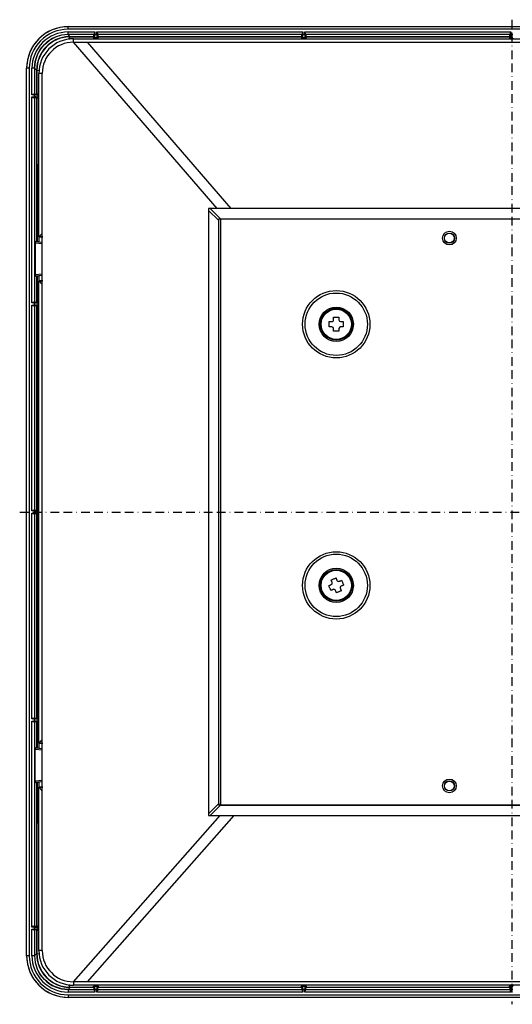
# Model space of a CAD drawing. Extents: x -353 to 328, y -744 to 683.
# Drawn here: x -332 to -190, y -744 to -460 of the extents above; entities that cross this region are included whole.
import ezdxf

# ---------------------------------------------------------------- set-up
doc = ezdxf.new("R2010")
doc.units = 0
doc.linetypes.add('BORDER', pattern=[8.75, 2.5, -1.25, 2.5, -1.25, 0, -1.25])
doc.layers.get('0').update_dxf_attribs({"linetype": 'CONTINUOUS'})

# ---------------------------------------------------------------- blocks, each defined once
blk = doc.blocks.new('0-NONE')
at = {"color": 4, "linetype": 'BORDER'}
for p, q in [((-190.46, -459.64), (-190.45, -743.63)), ((-332.46, -601.64), (-42.92, -601.64))]:
    blk.add_line(p, q, dxfattribs=at)
at = {"color": 7, "linetype": 'CONTINUOUS'}
for p, q in [((-318.47, -461.65), (-318.47, -461.64)), ((-318.47, -461.64), (-62.46, -461.64)), ((-318.47, -462.4), (-318.47, -461.65)), ((-318.47, -461.65), (-62.46, -461.65)), ((-62.46, -462.4), (-318.47, -462.4)), ((-318.47, -463.19), (-310.76, -463.19)), ((-318.47, -463.93), (-318.47, -463.19)), ((-310.97, -463.93), (-318.47, -463.93)), ((-318.47, -463.93), (-318.47, -463.94)), ((-317.87, -464.54), (-318.47, -463.94)), ((-318.22, -464.6), (-318.22, -464.6)), ((-318.22, -464.6), (-318.18, -465.32)), ((-317.87, -464.54), (-311.12, -464.54)), ((-317.87, -464.59), (-317.87, -464.54)), ((-311.12, -464.59), (-317.87, -464.59)), ((-316.96, -466.16), (-316.96, -465.16)), ((-316.96, -465.16), (-124.41, -465.16)), ((-316.96, -465.16), (-316.96, -465.16)), ((-316.96, -465.16), (-63.96, -465.16)), ((-311.12, -464.54), (-310.97, -463.93)), ((-311.12, -464.59), (-311.12, -464.85)), ((-311.12, -464.85), (-310.97, -464.7)), ((-310.96, -463.9), (-310.96, -463.69)), ((-310.96, -463.9), (-310.76, -463.9)), ((-310.77, -464.9), (-310.93, -465.06)), ((-310.93, -465.06), (-310, -465.06)), ((-310.15, -464.9), (-310.77, -464.9)), ((-310.76, -463.19), (-310.76, -463.9)), ((-310.76, -463.9), (-310.16, -463.9)), ((-310.16, -463.19), (-250.76, -463.19)), ((-310.16, -463.9), (-310.16, -463.19)), ((-310.16, -463.9), (-309.96, -463.9)), ((-310, -465.06), (-310.15, -464.9)), ((-309.96, -463.69), (-309.96, -463.9)), ((-250.97, -463.93), (-309.96, -463.93)), ((-309.96, -463.93), (-309.81, -464.54)), ((-309.95, -464.7), (-309.8, -464.85)), ((-309.81, -464.54), (-251.12, -464.54)), ((-309.8, -464.85), (-309.8, -464.59)), ((-251.12, -464.59), (-309.8, -464.59)), ((-251.12, -464.54), (-250.97, -463.93)), ((-251.12, -464.59), (-251.12, -464.85)), ((-251.12, -464.85), (-250.97, -464.7)), ((-250.96, -463.9), (-250.96, -463.69)), ((-250.96, -463.9), (-250.76, -463.9)), ((-250.77, -464.9), (-250.93, -465.06)), ((-250.93, -465.06), (-250, -465.06)), ((-250.15, -464.9), (-250.77, -464.9)), ((-250.76, -463.19), (-250.76, -463.9)), ((-250.76, -463.9), (-250.16, -463.9)), ((-250.16, -463.19), (-190.76, -463.19)), ((-250.16, -463.9), (-250.16, -463.19)), ((-250.16, -463.9), (-249.96, -463.9)), ((-250, -465.06), (-250.15, -464.9)), ((-249.96, -463.69), (-249.96, -463.9)), ((-190.97, -463.93), (-249.96, -463.93)), ((-249.96, -463.93), (-249.81, -464.54)), ((-249.95, -464.7), (-249.8, -464.85)), ((-249.81, -464.54), (-191.12, -464.54)), ((-249.8, -464.85), (-249.8, -464.59)), ((-191.12, -464.59), (-249.8, -464.59)), ((-191.12, -464.54), (-190.97, -463.93)), ((-191.12, -464.59), (-191.12, -464.85)), ((-191.12, -464.85), (-190.97, -464.7)), ((-190.96, -463.9), (-190.96, -463.69)), ((-190.96, -463.9), (-190.76, -463.9)), ((-190.77, -464.9), (-190.93, -465.06)), ((-190.93, -465.06), (-190, -465.06)), ((-190.15, -464.9), (-190.77, -464.9)), ((-190.76, -463.19), (-190.76, -463.9)), ((-190.76, -463.9), (-190.16, -463.9)), ((-316.96, -466.14), (-313, -466.14)), ((-316.96, -466.14), (-63.96, -466.14)), ((-275.46, -514.14), (-316.96, -466.14)), ((-313, -466.14), (-271.5, -514.14)), ((-330.45, -473.64), (-330.46, -473.64)), ((-330.46, -729.65), (-330.46, -473.64)), ((-329.7, -473.64), (-330.45, -473.64)), ((-330.45, -729.65), (-330.45, -473.64)), ((-329.7, -473.64), (-329.7, -729.65)), ((-328.92, -481.34), (-328.92, -473.64)), ((-328.17, -473.64), (-328.92, -473.64)), ((-328.17, -473.64), (-328.17, -481.14)), ((-328.17, -473.64), (-328.16, -473.64)), ((-328.16, -473.64), (-327.56, -474.24)), ((-327.55, -481.06), (-327.56, -474.24)), ((-327.56, -474.24), (-327.56, -474.25)), ((-327.51, -474.27), (-326.77, -474.24)), ((-327.51, -474.27), (-327.51, -474.27)), ((-327.51, -474.27), (-327.5, -481.06)), ((-325.95, -475.14), (-326.95, -475.14)), ((-326.95, -522.27), (-326.95, -475.14)), ((-326.95, -522.27), (-326.95, -475.14)), ((-326.95, -475.14), (-326.95, -475.14)), ((-325.96, -728.14), (-325.96, -475.14)), ((-328.21, -481.34), (-328.92, -481.34)), ((-328.92, -481.94), (-328.21, -481.94)), ((-328.92, -541.34), (-328.92, -481.94)), ((-328.41, -481.14), (-328.21, -481.14)), ((-328.21, -482.14), (-328.41, -482.14)), ((-328.21, -481.34), (-328.21, -481.14)), ((-328.21, -481.94), (-328.21, -481.34)), ((-328.21, -482.14), (-328.21, -481.94)), ((-328.17, -481.14), (-327.55, -481.06)), ((-328.17, -482.15), (-328.17, -541.14)), ((-327.55, -482.22), (-328.17, -482.15)), ((-327.33, -481.06), (-327.5, -481.06)), ((-327.5, -482.22), (-327.33, -482.22)), ((-327.41, -481.14), (-327.33, -481.06)), ((-327.33, -482.22), (-327.41, -482.15)), ((-327.13, -481.26), (-327.21, -481.34)), ((-327.21, -481.34), (-327.21, -481.95)), ((-327.21, -481.95), (-327.13, -482.03)), ((-327.13, -482.03), (-327.13, -481.26)), ((-275.01, -517.59), (-277.97, -514.64)), ((-277.47, -514.14), (-274.51, -517.09)), ((-275.01, -517.59), (-275.01, -517.6)), ((-275.01, -517.6), (-275, -517.6)), ((-275, -686.18), (-275, -517.1)), ((-275, -517.1), (-275, -517.1)), ((-275, -517.1), (-169.96, -517.1)), ((-275, -517.6), (-275, -517.1)), ((-274.51, -517.09), (-270.01, -517.09)), ((-274.51, -517.09), (-274.51, -517.09)), ((-274.51, -517.09), (-168.96, -517.09)), ((-274.5, -517.11), (-274.5, -686.18)), ((-274.5, -517.11), (-169.96, -517.11)), ((-270.01, -517.1), (-270.01, -517.09)), ((-326.95, -522.27), (-326.95, -522.27)), ((-326.81, -522.41), (-326.95, -522.27)), ((-325.96, -522.27), (-326.95, -522.27)), ((-326.81, -523.74), (-326.81, -522.41)), ((-327.99, -524.14), (-327.99, -533.15)), ((-325.96, -524.32), (-327.99, -524.14)), ((-327.98, -523.64), (-327.87, -523.64)), ((-327.98, -523.64), (-325.96, -523.82)), ((-326.78, -523.74), (-327.87, -523.64)), ((-327.99, -533.15), (-325.96, -532.97)), ((-325.96, -533.47), (-327.98, -533.64)), ((-327.98, -533.64), (-327.87, -533.64)), ((-327.87, -533.64), (-326.78, -533.55)), ((-327.5, -541.06), (-327.5, -533.61)), ((-327.45, -533.61), (-327.44, -541.06)), ((-326.81, -534.88), (-326.81, -533.55)), ((-326.95, -535.02), (-326.81, -534.88)), ((-326.95, -668.27), (-326.95, -535.02)), ((-326.95, -535.02), (-326.95, -535.02)), ((-326.95, -668.27), (-326.95, -535.02)), ((-326.95, -535.02), (-325.96, -535.02)), ((-328.21, -541.34), (-328.92, -541.34)), ((-328.92, -601.34), (-328.92, -541.94)), ((-328.92, -541.94), (-328.21, -541.94)), ((-328.41, -541.14), (-328.21, -541.14)), ((-328.21, -542.14), (-328.41, -542.14)), ((-328.21, -541.34), (-328.21, -541.14)), ((-328.21, -541.94), (-328.21, -541.34)), ((-328.21, -542.14), (-328.21, -541.94)), ((-328.17, -541.14), (-327.5, -541.06)), ((-328.17, -542.15), (-328.17, -601.14)), ((-327.49, -542.23), (-328.17, -542.15)), ((-327.48, -601.05), (-327.49, -542.23)), ((-327.32, -541.05), (-327.44, -541.06)), ((-327.44, -542.23), (-327.32, -542.23)), ((-327.44, -542.23), (-327.42, -601.05)), ((-327.41, -541.14), (-327.32, -541.05)), ((-327.32, -542.23), (-327.41, -542.15)), ((-327.12, -541.25), (-327.21, -541.34)), ((-327.21, -541.34), (-327.21, -541.95)), ((-327.21, -541.95), (-327.12, -542.03)), ((-327.12, -542.03), (-327.12, -541.25)), ((-243.12, -546.73), (-242.37, -546.73)), ((-243.12, -548.23), (-243.12, -546.73)), ((-241.87, -545.48), (-240.37, -545.48)), ((-241.87, -546.23), (-241.87, -545.48)), ((-240.37, -545.48), (-240.37, -546.23)), ((-239.87, -546.73), (-239.12, -546.73)), ((-239.12, -546.73), (-239.12, -548.23)), ((-242.37, -548.23), (-243.12, -548.23)), ((-241.87, -549.48), (-241.87, -548.73)), ((-240.37, -549.48), (-241.87, -549.48)), ((-240.37, -548.73), (-240.37, -549.48)), ((-239.12, -548.23), (-239.87, -548.23)), ((-328.21, -601.34), (-328.92, -601.34)), ((-328.92, -601.94), (-328.21, -601.94)), ((-328.92, -661.34), (-328.92, -601.94)), ((-328.41, -601.14), (-328.21, -601.14)), ((-328.21, -601.34), (-328.21, -601.14)), ((-328.21, -601.94), (-328.21, -601.34)), ((-328.21, -602.14), (-328.21, -601.94)), ((-328.17, -601.14), (-327.48, -601.05)), ((-327.32, -601.05), (-327.42, -601.05)), ((-327.41, -601.14), (-327.32, -601.05)), ((-327.12, -601.25), (-327.21, -601.34)), ((-327.21, -601.34), (-327.21, -601.95)), ((-327.21, -601.95), (-327.12, -602.04)), ((-327.12, -602.04), (-327.12, -601.25)), ((-328.21, -602.14), (-328.41, -602.14)), ((-328.17, -602.15), (-328.17, -661.14)), ((-327.48, -602.23), (-328.17, -602.15)), ((-327.42, -602.23), (-327.32, -602.23)), ((-327.32, -602.23), (-327.41, -602.15)), ((-328.21, -661.34), (-328.92, -661.34)), ((-328.41, -661.14), (-328.21, -661.14)), ((-328.21, -661.34), (-328.21, -661.14)), ((-328.21, -661.94), (-328.21, -661.34)), ((-328.17, -661.14), (-327.49, -661.06)), ((-327.32, -661.05), (-327.44, -661.05)), ((-327.41, -661.14), (-327.32, -661.05)), ((-327.12, -661.25), (-327.21, -661.34)), ((-327.21, -661.34), (-327.21, -661.95)), ((-327.12, -662.03), (-327.12, -661.25)), ((-328.92, -661.94), (-328.21, -661.94)), ((-328.92, -721.34), (-328.92, -661.94)), ((-328.21, -662.14), (-328.41, -662.14)), ((-328.21, -662.14), (-328.21, -661.94)), ((-328.17, -662.15), (-328.17, -721.14)), ((-327.5, -662.23), (-328.17, -662.15)), ((-327.5, -669.68), (-327.5, -662.23)), ((-327.44, -662.23), (-327.45, -669.68)), ((-327.44, -662.23), (-327.32, -662.23)), ((-327.32, -662.23), (-327.41, -662.15)), ((-327.21, -661.95), (-327.12, -662.03)), ((-327.99, -679.15), (-327.99, -670.14)), ((-325.96, -670.32), (-327.99, -670.14)), ((-327.98, -669.64), (-327.87, -669.64)), ((-327.98, -669.64), (-325.96, -669.82)), ((-326.78, -669.74), (-327.87, -669.64)), ((-326.95, -668.27), (-326.95, -668.27)), ((-326.81, -668.41), (-326.95, -668.27)), ((-325.96, -668.27), (-326.95, -668.27)), ((-326.81, -669.74), (-326.81, -668.41)), ((-327.99, -679.15), (-325.96, -678.97)), ((-325.96, -679.47), (-327.98, -679.64)), ((-327.98, -679.64), (-327.87, -679.64)), ((-327.87, -679.64), (-326.78, -679.55)), ((-326.95, -681.02), (-326.81, -680.88)), ((-326.95, -728.14), (-326.95, -681.02)), ((-326.95, -681.02), (-326.95, -681.02)), ((-326.95, -728.14), (-326.95, -681.02)), ((-326.95, -681.02), (-325.96, -681.02)), ((-326.81, -680.88), (-326.81, -679.55)), ((-277.97, -688.65), (-275.01, -685.69)), ((-274.51, -686.19), (-277.47, -689.15)), ((-275.01, -685.68), (-275, -685.68)), ((-275.01, -685.69), (-275.01, -685.68)), ((-275, -685.68), (-275, -686.18)), ((-275, -686.18), (-130.46, -686.18)), ((-275, -686.18), (-275, -686.18)), ((-130.46, -686.19), (-274.51, -686.19)), ((-274.51, -686.19), (-274.51, -686.19)), ((-274.51, -686.19), (-270.01, -686.19)), ((-130.46, -686.18), (-274.5, -686.18)), ((-270.01, -686.18), (-270.01, -686.19)), ((-316.96, -737.14), (-274.64, -689.15)), ((-270.64, -689.15), (-312.96, -737.14)), ((-328.41, -721.14), (-328.21, -721.14)), ((-328.21, -721.34), (-328.21, -721.14)), ((-328.17, -721.14), (-327.55, -721.06)), ((-327.33, -721.06), (-327.5, -721.06)), ((-327.41, -721.14), (-327.33, -721.06)), ((-327.13, -721.26), (-327.21, -721.34)), ((-327.13, -722.03), (-327.13, -721.26)), ((-328.21, -721.34), (-328.92, -721.34)), ((-328.92, -729.65), (-328.92, -721.94)), ((-328.92, -721.94), (-328.21, -721.94)), ((-328.21, -722.14), (-328.41, -722.14)), ((-328.21, -721.94), (-328.21, -721.34)), ((-328.21, -722.14), (-328.21, -721.94)), ((-328.17, -722.15), (-328.17, -729.65)), ((-327.55, -722.22), (-328.17, -722.15)), ((-327.56, -729.05), (-327.55, -722.22)), ((-327.5, -722.22), (-327.51, -729.02)), ((-327.5, -722.22), (-327.33, -722.22)), ((-327.33, -722.22), (-327.41, -722.15)), ((-327.21, -721.34), (-327.21, -721.95)), ((-327.21, -721.95), (-327.13, -722.03)), ((-330.45, -729.65), (-330.46, -729.65)), ((-329.7, -729.65), (-330.45, -729.65)), ((-328.17, -729.65), (-328.92, -729.65)), ((-328.17, -729.65), (-328.16, -729.65)), ((-327.56, -729.05), (-328.16, -729.65)), ((-327.56, -729.04), (-327.56, -729.05)), ((-327.51, -729.02), (-327.51, -729.02)), ((-327.51, -729.02), (-326.87, -729.04)), ((-325.95, -728.14), (-326.95, -728.14)), ((-326.95, -728.14), (-326.95, -728.14)), ((-318.17, -737.9), (-318.22, -738.69)), ((-316.96, -737.13), (-316.96, -738.13)), ((-312.96, -737.14), (-316.96, -737.14)), ((-63.96, -737.14), (-316.96, -737.14)), ((-124.41, -738.13), (-316.96, -738.13)), ((-316.96, -738.13), (-316.96, -738.13)), ((-63.96, -738.13), (-316.96, -738.13)), ((-310.93, -738.23), (-310.77, -738.38)), ((-310.93, -738.23), (-310, -738.23)), ((-310.15, -738.38), (-310, -738.23)), ((-250.93, -738.23), (-250.77, -738.38)), ((-250.93, -738.23), (-250, -738.23)), ((-250.15, -738.38), (-250, -738.23)), ((-190.93, -738.23), (-190.77, -738.38)), ((-190.93, -738.23), (-190, -738.23)), ((-318.47, -739.34), (-317.87, -738.75)), ((-318.47, -739.35), (-318.47, -739.34)), ((-318.47, -739.35), (-318.47, -740.1)), ((-318.47, -739.35), (-310.97, -739.35)), ((-310.76, -740.1), (-318.47, -740.1)), ((-318.47, -740.88), (-62.46, -740.88)), ((-318.47, -740.88), (-318.47, -741.63)), ((-318.22, -738.69), (-318.22, -738.69)), ((-317.87, -738.75), (-317.87, -738.7)), ((-317.87, -738.7), (-311.12, -738.7)), ((-311.12, -738.75), (-317.87, -738.75)), ((-311.12, -738.7), (-311.12, -738.43)), ((-310.97, -738.58), (-311.12, -738.43)), ((-311.12, -738.75), (-310.97, -739.35)), ((-310.76, -739.38), (-310.96, -739.38)), ((-310.96, -739.59), (-310.96, -739.38)), ((-310.77, -738.38), (-310.15, -738.38)), ((-310.76, -739.38), (-310.76, -740.1)), ((-310.16, -739.38), (-310.76, -739.38)), ((-310.16, -740.1), (-310.16, -739.38)), ((-309.96, -739.38), (-310.16, -739.38)), ((-250.76, -740.1), (-310.16, -740.1)), ((-309.96, -739.35), (-309.81, -738.75)), ((-309.96, -739.35), (-250.97, -739.35)), ((-309.96, -739.38), (-309.96, -739.59)), ((-309.8, -738.43), (-309.95, -738.58)), ((-251.12, -738.75), (-309.81, -738.75)), ((-309.8, -738.43), (-309.8, -738.7)), ((-309.8, -738.7), (-251.12, -738.7)), ((-251.12, -738.7), (-251.12, -738.43)), ((-250.97, -738.58), (-251.12, -738.43)), ((-251.12, -738.75), (-250.97, -739.35)), ((-250.96, -739.59), (-250.96, -739.38)), ((-250.76, -739.38), (-250.96, -739.38)), ((-250.77, -738.38), (-250.15, -738.38)), ((-250.76, -739.38), (-250.76, -740.1)), ((-250.16, -739.38), (-250.76, -739.38)), ((-250.16, -740.1), (-250.16, -739.38)), ((-249.96, -739.38), (-250.16, -739.38)), ((-190.76, -740.1), (-250.16, -740.1)), ((-249.96, -739.35), (-249.81, -738.75)), ((-249.96, -739.35), (-190.97, -739.35)), ((-249.96, -739.38), (-249.96, -739.59)), ((-249.8, -738.43), (-249.95, -738.58)), ((-191.12, -738.75), (-249.81, -738.75)), ((-249.8, -738.43), (-249.8, -738.7)), ((-249.8, -738.7), (-191.12, -738.7)), ((-191.12, -738.7), (-191.12, -738.43)), ((-190.97, -738.58), (-191.12, -738.43)), ((-191.12, -738.75), (-190.97, -739.35)), ((-190.76, -739.38), (-190.96, -739.38)), ((-190.96, -739.59), (-190.96, -739.38)), ((-190.77, -738.38), (-190.15, -738.38)), ((-190.76, -739.38), (-190.76, -740.1)), ((-190.16, -739.38), (-190.76, -739.38)), ((-62.46, -741.63), (-318.47, -741.63)), ((-318.47, -741.63), (-318.47, -741.64)), ((-62.46, -741.64), (-318.47, -741.64))]:
    blk.add_line(p, q, dxfattribs=at)
for points in [[(-323.06, -462.56), (-325.15, -463.67), (-326.95, -465.15)], [(-318.47, -461.64), (-320.86, -461.88), (-323.06, -462.56)], [(-326.95, -465.15), (-328.43, -466.96), (-329.55, -469.05)], [(-325.32, -466.78), (-323.86, -465.58), (-322.18, -464.68)], [(-318.47, -463.94), (-320.4, -464.14), (-322.18, -464.68)], [(-318.23, -464.54), (-318.05, -464.54), (-317.87, -464.54)], [(-317.87, -464.59), (-318.05, -464.59), (-318.22, -464.6)], [(-327.42, -469.93), (-326.52, -468.24), (-325.32, -466.78)], [(-329.55, -469.05), (-330.22, -471.24), (-330.46, -473.64)], [(-328.16, -473.64), (-327.97, -471.71), (-327.43, -469.94)], [(-327.51, -474.27), (-327.55, -474.27), (-327.56, -474.27), (-327.56, -474.27), (-327.56, -474.26), (-327.56, -474.26), (-327.56, -474.25), (-327.56, -474.25)], [(-327.5, -481.06), (-327.54, -481.06), (-327.55, -481.06)], [(-327.55, -482.22), (-327.54, -482.22), (-327.5, -482.22)], [(-327.51, -523.68), (-327.51, -520.22), (-327.55, -482.22)], [(-327.5, -482.22), (-327.46, -520.22), (-327.45, -523.68)], [(-277.96, -689.14), (-102.96, -689.14), (-102.96, -514.14), (-277.96, -514.14), (-277.96, -689.14)], [(-325.95, -521.27), (-326.14, -521.46), (-326.32, -521.65), (-326.5, -521.82), (-326.65, -521.97), (-326.77, -522.1), (-326.86, -522.19), (-326.92, -522.25), (-326.95, -522.27)], [(-325.95, -536.02), (-326.14, -535.82), (-326.32, -535.64), (-326.5, -535.47), (-326.65, -535.31), (-326.77, -535.19), (-326.86, -535.1), (-326.92, -535.04), (-326.95, -535.02)], [(-327.44, -541.06), (-327.48, -541.06), (-327.5, -541.06)], [(-327.49, -542.23), (-327.48, -542.23), (-327.44, -542.23)], [(-327.42, -601.05), (-327.46, -601.05), (-327.48, -601.05)], [(-327.49, -661.06), (-327.48, -622), (-327.48, -602.23)], [(-327.48, -602.23), (-327.46, -602.23), (-327.42, -602.23)], [(-327.42, -602.23), (-327.42, -622), (-327.44, -661.05)], [(-242.58, -621.25), (-242.41, -621.17), (-242.24, -621.1), (-242.07, -621.03), (-241.89, -620.96), (-241.72, -620.88), (-241.55, -620.81), (-241.37, -620.74), (-241.2, -620.67)], [(-242.3, -621.94), (-242.33, -621.85), (-242.37, -621.76), (-242.4, -621.67), (-242.44, -621.59), (-242.48, -621.5), (-242.51, -621.42), (-242.55, -621.33), (-242.58, -621.25)], [(-241.2, -620.67), (-241.16, -620.75), (-241.13, -620.84), (-241.09, -620.92), (-241.06, -621.01), (-241.02, -621.1), (-240.98, -621.18), (-240.95, -621.27), (-240.91, -621.36)], [(-240.26, -621.63), (-240.17, -621.59), (-240.08, -621.55), (-239.99, -621.52), (-239.91, -621.48), (-239.82, -621.45), (-239.74, -621.41), (-239.65, -621.37), (-239.57, -621.34)], [(-239.57, -621.34), (-239.49, -621.51), (-239.42, -621.68), (-239.35, -621.86), (-239.28, -622.03), (-239.2, -622.2), (-239.13, -622.38), (-239.06, -622.55), (-238.99, -622.72)], [(-243.26, -622.88), (-243.17, -622.85), (-243.09, -622.81), (-243, -622.77), (-242.91, -622.74), (-242.83, -622.7), (-242.74, -622.66), (-242.65, -622.63), (-242.56, -622.59)], [(-242.68, -624.26), (-242.75, -624.09), (-242.82, -623.92), (-242.89, -623.75), (-242.97, -623.57), (-243.04, -623.4), (-243.11, -623.23), (-243.18, -623.05), (-243.26, -622.88)], [(-241.99, -623.98), (-242.07, -624.01), (-242.16, -624.05), (-242.25, -624.09), (-242.34, -624.12), (-242.42, -624.16), (-242.51, -624.19), (-242.59, -624.23), (-242.68, -624.26)], [(-241.04, -624.94), (-241.08, -624.85), (-241.11, -624.77), (-241.15, -624.68), (-241.19, -624.59), (-241.22, -624.51), (-241.26, -624.42), (-241.3, -624.33), (-241.33, -624.24)], [(-239.66, -624.36), (-239.83, -624.43), (-240, -624.5), (-240.18, -624.57), (-240.35, -624.65), (-240.52, -624.72), (-240.7, -624.79), (-240.87, -624.86), (-241.04, -624.94)], [(-239.95, -623.67), (-239.91, -623.75), (-239.87, -623.84), (-239.84, -623.93), (-239.8, -624.02), (-239.77, -624.1), (-239.73, -624.19), (-239.69, -624.27), (-239.66, -624.36)], [(-238.99, -622.72), (-239.07, -622.76), (-239.16, -622.79), (-239.24, -622.83), (-239.33, -622.87), (-239.42, -622.9), (-239.5, -622.94), (-239.59, -622.98), (-239.68, -623.01)], [(-327.44, -661.05), (-327.48, -661.06), (-327.49, -661.06)], [(-327.5, -662.23), (-327.48, -662.23), (-327.44, -662.23)], [(-325.95, -667.27), (-326.14, -667.46), (-326.32, -667.65), (-326.5, -667.82), (-326.65, -667.97), (-326.77, -668.1), (-326.86, -668.19), (-326.92, -668.25), (-326.95, -668.27)], [(-327.55, -721.06), (-327.53, -703.41), (-327.51, -679.61)], [(-327.46, -679.61), (-327.48, -703.42), (-327.5, -721.06)], [(-325.95, -682.02), (-326.14, -681.82), (-326.32, -681.64), (-326.5, -681.47), (-326.65, -681.31), (-326.77, -681.19), (-326.86, -681.1), (-326.92, -681.04), (-326.95, -681.02)], [(-327.5, -721.06), (-327.54, -721.06), (-327.55, -721.06)], [(-327.55, -722.22), (-327.54, -722.22), (-327.5, -722.22)], [(-330.46, -729.65), (-330.22, -732.04), (-329.55, -734.24)], [(-328.16, -729.65), (-327.97, -731.58), (-327.42, -733.36)], [(-327.51, -729.02), (-327.54, -729.02), (-327.56, -729.02), (-327.56, -729.02), (-327.56, -729.03), (-327.56, -729.03), (-327.56, -729.04)], [(-329.55, -734.24), (-328.43, -736.33), (-326.95, -738.13)], [(-325.32, -736.5), (-326.52, -735.04), (-327.42, -733.36)], [(-326.95, -738.13), (-325.15, -739.61), (-323.06, -740.73)], [(-322.18, -738.6), (-323.86, -737.7), (-325.32, -736.5)], [(-323.06, -740.73), (-320.86, -741.4), (-318.47, -741.64)], [(-318.47, -739.34), (-320.4, -739.15), (-322.17, -738.61)], [(-317.87, -738.75), (-318.05, -738.75), (-318.23, -738.74)], [(-318.22, -738.69), (-318.05, -738.69), (-317.87, -738.7)]]:
    blk.add_lwpolyline(points, dxfattribs=at)
for centre, radius in [((-208.46, -522.64), 1.96), ((-208.46, -522.64), 1.46), ((-208.46, -522.64), 1.41), ((-241.12, -547.48), 9.71), ((-241.12, -547.48), 9), ((-241.12, -547.48), 4.94), ((-241.12, -547.48), 4.59), ((-241.12, -547.48), 4.5), ((-241.12, -547.48), 4.36), ((-241.12, -622.8), 9.71), ((-241.12, -622.8), 9), ((-241.12, -622.8), 4.94), ((-241.12, -622.8), 4.59), ((-241.12, -622.8), 4.5), ((-241.12, -622.8), 4.36), ((-208.46, -680.64), 1.96), ((-208.46, -680.64), 1.46), ((-208.46, -680.64), 1.41)]:
    blk.add_circle(centre, radius, dxfattribs=at)
for centre, radius, start, end in [((-318.47, -473.64), 11.98, 89.9985, 180.0015), ((-318.47, -473.64), 11.23, 89.9997, 180.0003), ((-318.47, -473.64), 10.45, 89.9997, 180.0003), ((-318.47, -473.64), 9.7, 90.0058, 179.9942), ((-317.87, -474.23), 9.7, 92.1304, 180.0613), ((-317.86, -474.23), 9.64, 92.1195, 180.2192), ((-316.96, -475.14), 9.98, 90, 180), ((-316.96, -475.14), 9.98, 90, 180), ((-318.41, -464.59), 0.192, 358.4375, 14.2679), ((-310.11, -464.59), 1.01, 177.2825, 180.2656), ((-310.92, -464.86), 0.199, 179.0851, 269.8157), ((-316, -463.72), 5.03, 357.5363, 0.2865), ((-334.38, -464.1), 23.42, 358.5256, 0.483), ((-310.77, -464.7), 0.2, 180.0046, 269.9954), ((-309.15, -464.11), 1.86, 150.0734, 166.9504), ((-347.25, -464.15), 36.49, 358.8183, 0.3885), ((-311.77, -464.11), 1.86, 13.0516, 29.926), ((-273.58, -464.15), 36.59, 179.6136, 181.1796), ((-310.15, -464.7), 0.2, 270.0037, 359.9942), ((-310, -464.86), 0.199, 270.181, 0.9183), ((-304.94, -463.72), 5.02, 179.7073, 182.4663), ((-286.61, -464.1), 23.36, 179.5144, 181.4771), ((-310.83, -464.59), 1.02, 359.7455, 2.6902), ((-250.1, -464.59), 1.02, 177.2961, 180.2601), ((-250.92, -464.86), 0.199, 179.0845, 269.8163), ((-255.98, -463.72), 5.02, 357.5336, 0.291), ((-274.36, -464.1), 23.4, 358.5251, 0.484), ((-250.77, -464.7), 0.2, 180.0037, 269.9974), ((-249.16, -464.11), 1.86, 150.0491, 166.9733), ((-287.35, -464.15), 36.59, 358.8204, 0.3864), ((-251.77, -464.11), 1.86, 13.0506, 29.9263), ((-213.6, -464.15), 36.56, 179.6128, 181.18), ((-250.15, -464.7), 0.2, 270.0037, 359.9942), ((-250, -464.86), 0.199, 270.1827, 0.9166), ((-244.94, -463.72), 5.03, 179.7104, 182.465), ((-226.58, -464.1), 23.38, 179.5154, 181.476), ((-250.81, -464.59), 1.01, 359.7295, 2.7143), ((-190.11, -464.59), 1.01, 177.293, 180.2669), ((-190.92, -464.86), 0.199, 179.0843, 269.8164), ((-195.99, -463.72), 5.03, 357.5349, 0.2893), ((-214.36, -464.1), 23.39, 358.5246, 0.4841), ((-190.77, -464.7), 0.2, 180.005, 269.9962), ((-189.16, -464.11), 1.86, 150.0588, 166.9643), ((-227.31, -464.15), 36.55, 358.8196, 0.3873), ((-316.96, -475.14), 9, 90, 180), ((-328, -482.94), 1.85, 102.9422, 119.9622), ((-328, -480.34), 1.85, 240.0369, 257.0587), ((-328.39, -471.14), 10, 269.8556, 271.2338), ((-328.39, -492.21), 10.07, 88.7707, 90.1398), ((-328.01, -434.86), 46.28, 269.7534, 270.7439), ((-327.96, -409.12), 72.23, 269.8023, 270.5956), ((-327.96, -554.25), 72.31, 89.4049, 90.1973), ((-328.01, -528.5), 46.36, 89.2564, 90.2452), ((-327.41, -481.34), 0.2, 359.996, 90.0019), ((-327.41, -481.95), 0.2, 270.0015, 0.0028), ((-327.33, -481.26), 0.199, 0.0685, 90.4715), ((-327.33, -482.03), 0.199, 269.5642, 359.9278), ((-274.63, -509.65), 7.46, 267.097, 270.9375), ((-326.05, -536.74), 14.34, 89.0201, 93.0153), ((-324.45, -524.02), 3.54, 173.9742, 182.0145), ((-324.45, -533.27), 3.54, 177.9852, 186.0261), ((-326.07, -521.72), 13.18, 266.8079, 271.1566), ((-328, -542.94), 1.85, 102.9418, 119.9626), ((-328, -540.35), 1.84, 240.0133, 257.0815), ((-328.39, -531.15), 9.99, 269.8558, 271.2355), ((-328.39, -552.12), 9.98, 88.7646, 90.1459), ((-328.01, -494.82), 46.32, 269.7541, 270.7437), ((-327.96, -469.01), 72.33, 269.8031, 270.5952), ((-327.96, -614.31), 72.37, 89.405, 90.1967), ((-328.01, -588.44), 46.29, 89.256, 90.2461), ((-327.41, -541.34), 0.2, 359.9977, 90), ((-327.41, -541.95), 0.2, 270, 0.0034), ((-327.32, -541.25), 0.199, 0.0557, 90.4769), ((-327.32, -542.03), 0.199, 269.563, 359.9226), ((-242.37, -546.23), 0.5, 270, 0.0005), ((-239.87, -546.23), 0.5, 180.0002, 269.9998), ((-242.37, -548.73), 0.5, 0.0004, 89.9992), ((-239.87, -548.73), 0.5, 90.0006, 179.9994), ((-328, -602.94), 1.84, 102.9276, 119.9773), ((-328, -600.35), 1.84, 240.0227, 257.0724), ((-328.39, -591.15), 9.99, 269.8553, 271.2352), ((-328.01, -554.83), 46.31, 269.754, 270.7438), ((-327.96, -528.99), 72.35, 269.8032, 270.5951), ((-327.96, -674.3), 72.35, 89.4049, 90.1968), ((-327.41, -601.34), 0.2, 359.9968, 90.0004), ((-327.41, -601.95), 0.2, 269.9996, 0.0032), ((-327.32, -601.25), 0.199, 0.0546, 90.4691), ((-327.32, -602.03), 0.199, 269.559, 359.9173), ((-328.39, -612.13), 9.99, 88.7648, 90.1447), ((-328.01, -648.45), 46.31, 89.2562, 90.246), ((-242.76, -622.13), 0.5, 292.6688, 22.6689), ((-240.45, -621.17), 0.5, 202.6686, 292.6691), ((-241.79, -624.44), 0.5, 22.6691, 112.6688), ((-239.49, -623.47), 0.5, 112.6687, 202.6689), ((-328, -662.94), 1.84, 102.9185, 119.9867), ((-328.39, -651.16), 9.98, 269.8541, 271.2354), ((-328.01, -614.85), 46.29, 269.7539, 270.744), ((-327.96, -588.97), 72.37, 269.8033, 270.595), ((-327.41, -661.34), 0.2, 359.9966, 90), ((-327.32, -661.25), 0.199, 0.0472, 90.4672), ((-328, -660.34), 1.85, 240.0374, 257.0582), ((-328.39, -672.14), 9.99, 88.7645, 90.1442), ((-327.96, -734.27), 72.33, 89.4048, 90.1969), ((-328.01, -708.46), 46.32, 89.2563, 90.2459), ((-327.41, -661.95), 0.2, 270, 0.0023), ((-327.32, -662.03), 0.199, 269.5628, 359.9047), ((-324.45, -670.02), 3.54, 173.9739, 182.0148), ((-326.05, -682.75), 14.36, 89.0217, 93.0138), ((-324.45, -679.27), 3.54, 177.9855, 186.0258), ((-326.07, -667.73), 13.16, 266.8054, 271.1591), ((-274.63, -693.64), 7.46, 89.0625, 92.903), ((-328, -722.94), 1.85, 102.9413, 119.9631), ((-328.39, -711.07), 10.07, 269.8602, 271.2293), ((-328.01, -674.78), 46.36, 269.7548, 270.7436), ((-327.41, -721.34), 0.2, 359.9972, 89.9985), ((-327.33, -721.26), 0.199, 0.0425, 90.4655), ((-328, -720.34), 1.85, 240.0378, 257.0578), ((-328.39, -732.15), 10, 88.7662, 90.1444), ((-327.96, -649.04), 72.31, 269.8027, 270.5951), ((-327.96, -794.17), 72.23, 89.4044, 90.1977), ((-328.01, -768.42), 46.28, 89.2561, 90.2466), ((-327.41, -721.95), 0.2, 269.9981, 0.004), ((-327.33, -722.03), 0.199, 269.5675, 359.8925), ((-318.47, -729.65), 11.98, 179.9985, 270.0015), ((-318.47, -729.65), 11.23, 179.9997, 270.0003), ((-318.47, -729.65), 10.45, 179.9997, 270.0003), ((-318.47, -729.65), 9.7, 180.0058, 269.9942), ((-317.86, -729.05), 9.7, 179.9504, 267.858), ((-317.86, -729.05), 9.64, 179.781, 267.8803), ((-316.96, -728.14), 9.98, 180, 270), ((-316.96, -728.14), 9.98, 180, 270), ((-316.96, -728.14), 9, 180, 270), ((-310.92, -738.43), 0.199, 90.1843, 180.9149), ((-310, -738.43), 0.199, 359.0817, 89.819), ((-250.92, -738.43), 0.199, 90.1837, 180.9155), ((-250, -738.43), 0.199, 359.0834, 89.8173), ((-190.92, -738.43), 0.199, 90.1836, 180.9157), ((-318.41, -738.7), 0.191, 345.7186, 1.576), ((-310.11, -738.7), 1.01, 179.7344, 182.7175), ((-310.77, -738.58), 0.2, 90.0046, 179.9954), ((-334.38, -739.19), 23.42, 359.517, 1.4744), ((-316, -739.57), 5.03, 359.7135, 2.4637), ((-309.15, -739.17), 1.86, 193.0496, 209.9266), ((-347.25, -739.14), 36.49, 359.6115, 1.1817), ((-273.58, -739.14), 36.59, 178.8204, 180.3864), ((-311.77, -739.17), 1.86, 330.074, 346.9484), ((-310.15, -738.58), 0.2, 0.0058, 89.9963), ((-286.61, -739.19), 23.36, 178.5229, 180.4856), ((-304.94, -739.57), 5.02, 177.5337, 180.2927), ((-310.83, -738.7), 1.02, 357.3098, 0.2545), ((-250.1, -738.7), 1.02, 179.7399, 182.7039), ((-250.77, -738.58), 0.2, 90.0026, 179.9963), ((-274.36, -739.19), 23.4, 359.516, 1.4749), ((-255.98, -739.57), 5.02, 359.709, 2.4664), ((-249.16, -739.17), 1.86, 193.0267, 209.9509), ((-287.35, -739.14), 36.59, 359.6136, 1.1796), ((-213.6, -739.14), 36.56, 178.82, 180.3872), ((-251.77, -739.17), 1.86, 330.0737, 346.9494), ((-250.15, -738.58), 0.2, 0.0058, 89.9963), ((-226.58, -739.19), 23.38, 178.524, 180.4846), ((-244.94, -739.57), 5.03, 177.535, 180.2896), ((-250.81, -738.7), 1.01, 357.2857, 0.2705), ((-190.11, -738.7), 1.01, 179.7331, 182.707), ((-190.77, -738.58), 0.2, 90.0038, 179.995), ((-214.36, -739.19), 23.39, 359.5159, 1.4754), ((-195.99, -739.57), 5.03, 359.7107, 2.4651), ((-189.16, -739.17), 1.86, 193.0357, 209.9412), ((-227.31, -739.14), 36.55, 359.6127, 1.1804)]:
    blk.add_arc(centre, radius, start, end, dxfattribs=at)

msp = doc.modelspace()

# ---------------------------------------------------------------- block references
msp.add_blockref('0-NONE', (0, 0))

doc.saveas('drawing.dxf')
